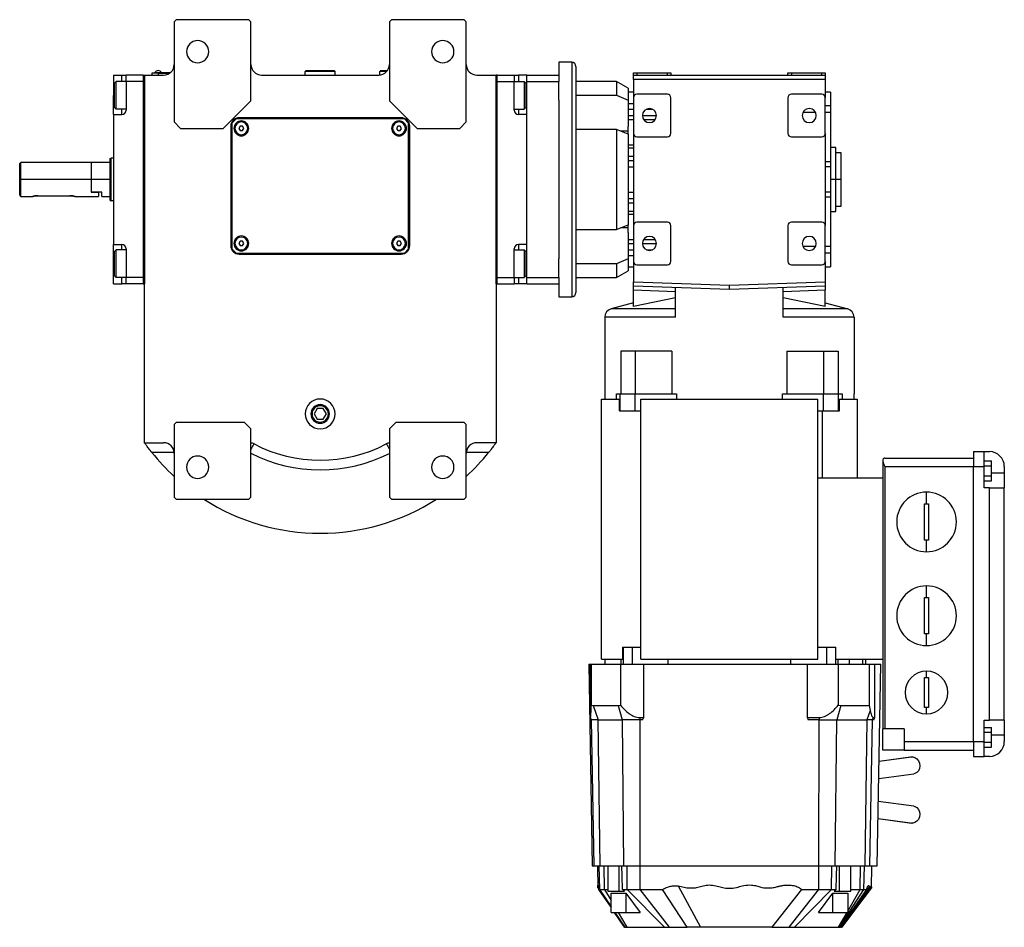
# Model space of a CAD drawing. Units: millimetres. Extents: x 219 to 2472, y 246 to 1644.
# Drawn here: x 804 to 1266, y 246 to 672 of the extents above; entities that cross this region are included whole.
import ezdxf

# ---------------------------------------------------------------- set-up
doc = ezdxf.new("R2010")
doc.units = ezdxf.units.MM

msp = doc.modelspace()

# ---------------------------------------------------------------- linework, layer by layer
at = {"color": 7, "linetype": 'Continuous', "lineweight": 25}
for p, q in [((877.5, 672.01), (876.5, 671.01)), ((876.5, 671.01), (876.5, 624.01)), ((911.5, 672.01), (877.5, 672.01)), ((912.5, 671.01), (911.5, 672.01)), ((912.5, 634.01), (912.5, 671.01)), ((978.5, 672.01), (977.5, 671.01)), ((977.5, 671.01), (977.5, 634.01)), ((1012.5, 672.01), (978.5, 672.01)), ((1013.5, 671.01), (1012.5, 672.01)), ((1013.5, 624.01), (1013.5, 671.01)), ((1063, 652.01), (1057, 652.01)), ((1057, 652.01), (1057, 646.01)), ((1063, 652.01), (1063, 542.01)), ((869, 646.96), (866, 646.96)), ((866, 646.96), (866, 646.01)), ((867, 647.01), (869, 647.01)), ((867, 647.01), (867, 646.96)), ((867.4, 647.01), (867.4, 647.23)), ((867.4, 647.23), (870.6, 647.23)), ((869, 647.01), (869, 646.96)), ((874.5, 647.01), (869, 647.01)), ((869, 646.96), (869, 646.01)), ((869, 646.96), (874.43, 646.96)), ((870.6, 647.01), (870.6, 647.23)), ((938, 647.71), (938.3, 648.01)), ((938, 646.01), (938, 647.71)), ((952, 647.71), (938, 647.71)), ((951.7, 648.01), (938.3, 648.01)), ((952, 647.71), (951.7, 648.01)), ((952, 646.01), (952, 647.71)), ((973, 647.71), (973.3, 648.01)), ((973, 646.03), (973, 647.71)), ((976.26, 647.71), (973, 647.71)), ((976.5, 648.01), (973.3, 648.01)), ((1065, 650.01), (1065, 564.92)), ((1092, 647.01), (1093.6, 647.01)), ((1092, 646.01), (1092, 647.01)), ((1093.6, 647.01), (1093.6, 646.01)), ((1093.6, 647.01), (1107.9, 647.01)), ((1107.9, 646.01), (1107.9, 647.01)), ((1107.9, 647.01), (1109.5, 647.01)), ((1109.5, 647.01), (1109.5, 646.01)), ((1164.5, 646.01), (1164.5, 647.01)), ((1164.5, 647.01), (1166.1, 647.01)), ((1166.1, 647.01), (1166.1, 646.01)), ((1166.1, 647.01), (1180.4, 647.01)), ((1180.4, 646.01), (1180.4, 647.01)), ((1180.4, 647.01), (1182, 647.01)), ((1182, 647.01), (1182, 646.01)), ((848, 646.01), (852, 646.01)), ((848, 646.01), (848, 636.51)), ((848.5, 642.21), (849.3, 643.01)), ((848.5, 630.81), (848.5, 642.21)), ((854, 643.01), (849.3, 643.01)), ((852, 646.01), (854, 646.01)), ((862, 646.01), (854, 646.01)), ((854, 643.01), (854, 646.01)), ((854, 643.01), (854, 629.51)), ((862, 643.01), (854, 643.01)), ((862, 646.01), (862.5, 646.01)), ((862, 646.01), (862, 548.01)), ((862, 643.01), (862, 551.01)), ((862.5, 646.01), (862.5, 548.01)), ((862.5, 646.01), (871.5, 646.01)), ((862.5, 473.51), (862.5, 646.01)), ((917.5, 646.01), (972.5, 646.01)), ((1018.5, 646.01), (1027.5, 646.01)), ((1027.5, 548.01), (1027.5, 646.01)), ((1028, 646.01), (1027.5, 646.01)), ((1027.5, 646.01), (1027.5, 473.51)), ((1028, 548.01), (1028, 646.01)), ((1028, 646.01), (1036, 646.01)), ((1028, 643.01), (1036, 643.01)), ((1028, 551.01), (1028, 643.01)), ((1036, 646.01), (1036, 643.01)), ((1036, 646.01), (1038, 646.01)), ((1036, 643.01), (1040.7, 643.01)), ((1036, 629.51), (1036, 643.01)), ((1042, 646.01), (1038, 646.01)), ((1041.5, 642.21), (1040.7, 643.01)), ((1041.5, 642.21), (1041.5, 630.81)), ((1042, 646.01), (1057, 646.01)), ((1042, 643.01), (1042, 646.01)), ((1042, 643.01), (1057, 643.01)), ((1042, 551.01), (1042, 643.01)), ((1057, 646.01), (1057, 643.01)), ((1057, 634.22), (1057, 643.01)), ((1084, 643.01), (1065, 643.01)), ((1084, 643.01), (1084, 636.61)), ((1089.5, 639.83), (1084, 643.01)), ((1092, 646.01), (1182, 646.01)), ((1092, 644.01), (1092, 646.01)), ((1182, 644.01), (1092, 644.01)), ((1092, 644.01), (1092, 635.41)), ((1182, 646.01), (1182, 644.01)), ((1182, 644.01), (1182, 635.41)), ((1089.5, 639.83), (1089.5, 634.2)), ((1092, 638.01), (1089.5, 638.01)), ((1184.5, 638.01), (1182, 638.01)), ((1184.5, 638.01), (1184.5, 631.57)), ((848, 627.51), (848, 636.51)), ((899.5, 621.01), (912.5, 634.01)), ((977.5, 634.01), (990.5, 621.01)), ((1057, 634.22), (1057, 559.8)), ((1065, 636.61), (1084, 636.61)), ((1084, 636.61), (1089.5, 634.2)), ((1089.5, 634.2), (1089.5, 621.95)), ((1092, 635.41), (1092, 618.61)), ((1107.9, 637.01), (1093.6, 637.01)), ((1109.5, 618.61), (1109.5, 635.41)), ((1164.5, 635.41), (1164.5, 618.61)), ((1180.4, 637.01), (1166.1, 637.01)), ((1182, 618.61), (1182, 635.41)), ((848.5, 630.81), (849.3, 630.01)), ((854, 630.01), (849.3, 630.01)), ((1036, 630.01), (1040.7, 630.01)), ((1041.5, 630.81), (1040.7, 630.01)), ((1089.5, 630.01), (1092, 630.01)), ((1098.13, 630.01), (1100.88, 630.01)), ((1184.5, 631.57), (1184.5, 628.45)), ((1184.5, 628.45), (1184.5, 605.23)), ((848, 627.51), (852, 627.51)), ((848, 627.51), (848, 566.51)), ((876.5, 624.01), (879.5, 621.01)), ((905.5, 625.51), (903.5, 623.51)), ((984.5, 625.51), (905.5, 625.51)), ((983, 626.01), (907, 626.01)), ((986.5, 623.51), (984.5, 625.51)), ((1010.5, 621.01), (1013.5, 624.01)), ((1042, 627.51), (1038, 627.51)), ((1042, 566.51), (1042, 627.51)), ((879.5, 621.01), (899.5, 621.01)), ((903, 622.01), (903, 566.01)), ((903.5, 623.51), (903.5, 564.51)), ((907.42, 622.01), (906.85, 621.01)), ((906.85, 621.01), (907.42, 620.01)), ((908.58, 622.01), (907.42, 622.01)), ((907.42, 620.01), (908.58, 620.01)), ((909.16, 621.01), (908.58, 622.01)), ((908.58, 620.01), (909.16, 621.01)), ((981.42, 622.01), (980.85, 621.01)), ((980.85, 621.01), (981.42, 620.01)), ((982.58, 622.01), (981.42, 622.01)), ((981.42, 620.01), (982.58, 620.01)), ((983.16, 621.01), (982.58, 622.01)), ((982.58, 620.01), (983.16, 621.01)), ((986.5, 564.51), (986.5, 623.51)), ((987, 566.01), (987, 622.01)), ((990.5, 621.01), (1010.5, 621.01)), ((1084, 620.41), (1065, 620.41)), ((1084, 620.41), (1084, 573.6)), ((1089.5, 618.24), (1084, 620.41)), ((1089.5, 618.27), (1089.5, 621.95)), ((1089.5, 618.24), (1089.5, 575.78)), ((1092, 618.61), (1092, 575.41)), ((1093.6, 617.01), (1107.9, 617.01)), ((1166.1, 617.01), (1180.4, 617.01)), ((1182, 618.61), (1182, 575.41)), ((1187, 612.01), (1184.5, 612.01)), ((1187, 597.01), (1187, 612.01)), ((846.5, 606.83), (847, 607.01)), ((848, 607.01), (847, 607.01)), ((1184.5, 605.23), (1184.5, 603.01)), ((1189.5, 609.51), (1187, 609.51)), ((1189.5, 597.01), (1189.5, 609.51)), ((804.5, 605.01), (804, 604.51)), ((804, 589.76), (804, 604.51)), ((837.5, 605.01), (804.5, 605.01)), ((804.5, 597.01), (804.5, 605.01)), ((837.7, 605.01), (837.5, 604.81)), ((837.5, 605.01), (837.5, 597.01)), ((846.5, 605.01), (837.7, 605.01)), ((837.7, 597.01), (837.7, 605.01)), ((1184.5, 603.01), (1182, 603.01)), ((1184.5, 603.01), (1184.5, 591.01)), ((804.5, 589.01), (804.5, 597.01)), ((837.5, 597.01), (804.5, 597.01)), ((837.5, 597.01), (837.5, 591.01)), ((837.7, 591.01), (837.7, 597.01)), ((846.5, 597.01), (837.7, 597.01)), ((1187, 597.01), (1184.5, 597.01)), ((1187, 582.01), (1187, 597.01)), ((1189.5, 597.01), (1187, 597.01)), ((1189.5, 584.51), (1189.5, 597.01)), ((804.5, 589.01), (810, 589.01)), ((812.5, 589.41), (827.5, 589.41)), ((830, 589.01), (841, 589.01)), ((837.7, 591.01), (837.5, 591.01)), ((837.5, 591.01), (841, 591.01)), ((842.5, 591.01), (837.7, 591.01)), ((841, 591.01), (841, 589.01)), ((842.5, 589.01), (842.5, 591.01)), ((842.5, 589.01), (846.5, 589.01)), ((846.5, 587.19), (847, 587.01)), ((848, 587.01), (847, 587.01)), ((1184.5, 591.01), (1182, 591.01)), ((1184.5, 591.01), (1184.5, 588.79)), ((1184.5, 588.79), (1184.5, 565.56)), ((1187, 584.51), (1189.5, 584.51)), ((1184.5, 582.01), (1187, 582.01)), ((1065, 573.6), (1084, 573.6)), ((1084, 573.6), (1089.5, 575.78)), ((1089.5, 572.07), (1089.5, 575.75)), ((1092, 575.41), (1092, 558.61)), ((1107.9, 577.01), (1093.6, 577.01)), ((1109.5, 558.61), (1109.5, 575.41)), ((1164.5, 575.41), (1164.5, 558.61)), ((1180.4, 577.01), (1166.1, 577.01)), ((1182, 558.61), (1182, 575.41)), ((1089.5, 572.07), (1089.5, 559.81)), ((848, 566.51), (852, 566.51)), ((848, 557.51), (848, 566.51)), ((848.5, 563.21), (849.3, 564.01)), ((854, 564.01), (849.3, 564.01)), ((854, 564.51), (854, 551.01)), ((903.5, 564.51), (905.5, 562.51)), ((907.42, 568.01), (906.85, 567.01)), ((906.85, 567.01), (907.42, 566.01)), ((908.58, 568.01), (907.42, 568.01)), ((907.42, 566.01), (908.58, 566.01)), ((909.16, 567.01), (908.58, 568.01)), ((908.58, 566.01), (909.16, 567.01)), ((981.42, 568.01), (980.85, 567.01)), ((980.85, 567.01), (981.42, 566.01)), ((982.58, 568.01), (981.42, 568.01)), ((981.42, 566.01), (982.58, 566.01)), ((983.16, 567.01), (982.58, 568.01)), ((982.58, 566.01), (983.16, 567.01)), ((984.5, 562.51), (986.5, 564.51)), ((1036, 551.01), (1036, 564.51)), ((1036, 564.01), (1040.7, 564.01)), ((1042, 566.51), (1038, 566.51)), ((1041.5, 563.21), (1040.7, 564.01)), ((1065, 564.92), (1065, 544.01)), ((1089.5, 564.01), (1092, 564.01)), ((1098.13, 564.01), (1100.88, 564.01)), ((1184.5, 565.56), (1184.5, 562.44)), ((848.5, 551.81), (848.5, 563.21)), ((905.5, 562.51), (984.5, 562.51)), ((907, 562.01), (983, 562.01)), ((1041.5, 563.21), (1041.5, 551.81)), ((1057, 551.01), (1057, 559.8)), ((1089.5, 559.81), (1084, 557.41)), ((1089.5, 559.81), (1089.5, 554.18)), ((1184.5, 562.44), (1184.5, 556.01)), ((848, 548.01), (848, 557.51)), ((1084, 557.41), (1065, 557.41)), ((1084, 557.41), (1084, 551.01)), ((1089.5, 556.01), (1092, 556.01)), ((1092, 558.61), (1092, 549.01)), ((1093.6, 557.01), (1107.9, 557.01)), ((1166.1, 557.01), (1180.4, 557.01)), ((1182, 558.61), (1182, 549.01)), ((1182, 556.01), (1184.5, 556.01)), ((848.5, 551.81), (849.3, 551.01)), ((854, 551.01), (849.3, 551.01)), ((862, 551.01), (854, 551.01)), ((854, 548.01), (854, 551.01)), ((1028, 551.01), (1036, 551.01)), ((1036, 551.01), (1036, 548.01)), ((1036, 551.01), (1040.7, 551.01)), ((1041.5, 551.81), (1040.7, 551.01)), ((1042, 551.01), (1057, 551.01)), ((1042, 548.01), (1042, 551.01)), ((1057, 551.01), (1057, 548.01)), ((1065, 551.01), (1084, 551.01)), ((1084, 551.01), (1089.5, 554.18)), ((848, 548.01), (852, 548.01)), ((854, 548.01), (852, 548.01)), ((862, 548.01), (854, 548.01)), ((862, 548.01), (862.5, 548.01)), ((1028, 548.01), (1027.5, 548.01)), ((1028, 548.01), (1036, 548.01)), ((1038, 548.01), (1036, 548.01)), ((1042, 548.01), (1038, 548.01)), ((1042, 548.01), (1057, 548.01)), ((1057, 548.01), (1057, 542.01)), ((1092, 549.01), (1137, 547.44)), ((1137, 545.44), (1092, 547.01)), ((1111.78, 532.44), (1111.78, 546.32)), ((1137, 547.44), (1182, 549.01)), ((1182, 547.01), (1137, 545.44)), ((1162.22, 532.44), (1162.22, 546.32)), ((1057, 542.01), (1063, 542.01)), ((1111.78, 544.32), (1092, 545.01)), ((1092, 537.39), (1092, 545.01)), ((1111.78, 541.54), (1092, 537.39)), ((1182, 545.01), (1162.22, 544.32)), ((1182, 537.39), (1162.22, 541.54)), ((1182, 537.39), (1182, 545.01)), ((1092, 539.13), (1081.47, 536.3)), ((1111.78, 536.3), (1081.47, 536.3)), ((1192.54, 536.3), (1162.22, 536.3)), ((1182, 539.13), (1192.54, 536.3)), ((1078.5, 532.44), (1078.5, 496.51)), ((1111.78, 532.44), (1078.5, 532.44)), ((1195.5, 532.44), (1162.22, 532.44)), ((1195.5, 532.44), (1195.5, 496.51)), ((1086, 516.51), (1086, 496.51)), ((1092.78, 516.51), (1086, 516.51)), ((1092.78, 516.51), (1092.78, 496.51)), ((1110.01, 516.51), (1092.78, 516.51)), ((1110.01, 516.51), (1110.01, 496.51)), ((1163.99, 516.51), (1163.99, 496.51)), ((1163.99, 516.51), (1181.22, 516.51)), ((1181.22, 516.51), (1181.22, 496.51)), ((1181.22, 516.51), (1188, 516.51)), ((1188, 516.51), (1188, 496.51)), ((1078.5, 496.51), (1078.5, 494.01)), ((1084.04, 494.01), (1084.04, 496.51)), ((1084.04, 496.51), (1085.74, 496.51)), ((1085.74, 488.51), (1085.74, 496.51)), ((1085.74, 496.51), (1089.27, 496.51)), ((1089.27, 496.51), (1092.81, 496.51)), ((1092.81, 488.51), (1092.81, 496.51)), ((1092.81, 496.51), (1112.15, 496.51)), ((1112.15, 496.51), (1112.15, 494.01)), ((1161.86, 494.01), (1161.86, 496.51)), ((1161.86, 496.51), (1181.2, 496.51)), ((1181.2, 488.51), (1181.2, 496.51)), ((1181.2, 496.51), (1184.73, 496.51)), ((1184.73, 496.51), (1188.27, 496.51)), ((1188.27, 488.51), (1188.27, 496.51)), ((1188.27, 496.51), (1189.96, 496.51)), ((1189.96, 496.51), (1189.96, 493.91)), ((1195.5, 493.91), (1195.5, 496.51)), ((1077, 372.01), (1077, 494.01)), ((1077, 494.01), (1085.5, 494.01)), ((1085.5, 488.51), (1085.5, 494.01)), ((1095.5, 372.01), (1095.5, 494.01)), ((1095.5, 494.01), (1178.5, 494.01)), ((1178.5, 372.01), (1178.5, 494.01)), ((1188.72, 488.51), (1188.72, 493.91)), ((1188.72, 493.91), (1197, 493.91)), ((1197, 493.91), (1197, 456.81)), ((943.56, 489.51), (942.12, 487.01)), ((942.12, 487.01), (943.56, 484.51)), ((946.45, 489.51), (943.56, 489.51)), ((947.89, 487.01), (946.45, 489.51)), ((946.45, 484.51), (947.89, 487.01)), ((1085.5, 488.51), (1085.74, 488.51)), ((1085.74, 488.51), (1092.81, 488.51)), ((1092.81, 488.51), (1095.5, 488.51)), ((1178.5, 488.51), (1181.2, 488.51)), ((1180.61, 488.51), (1180.61, 456.81)), ((1181.2, 488.51), (1188.27, 488.51)), ((1188.27, 488.51), (1188.72, 488.51)), ((877.5, 483.01), (876.5, 482.01)), ((876.5, 482.01), (876.5, 448.01)), ((909.5, 483.01), (877.5, 483.01)), ((912.5, 480.01), (909.5, 483.01)), ((943.56, 484.51), (946.45, 484.51)), ((980.5, 483.01), (977.5, 480.01)), ((1012.5, 483.01), (980.5, 483.01)), ((1013.5, 482.01), (1012.5, 483.01)), ((1013.5, 448.01), (1013.5, 482.01)), ((912.5, 448.01), (912.5, 480.01)), ((977.5, 480.01), (977.5, 448.01)), ((862.5, 473.51), (871.5, 473.51)), ((1027.5, 473.51), (1018.5, 473.51)), ((1251.5, 469.31), (1256.5, 469.31)), ((1251.5, 469.31), (1251.5, 462.31)), ((1256.5, 462.31), (1256.5, 469.31)), ((1256.5, 469.31), (1259, 469.31)), ((1209, 465.31), (1209, 464.95)), ((1209, 464.95), (1209, 339.31)), ((1210, 466.31), (1251.5, 466.31)), ((1210, 462.31), (1210, 339.31)), ((1210, 462.31), (1251.5, 462.31)), ((1251.5, 462.31), (1256.5, 462.31)), ((1251.5, 333.31), (1251.5, 462.31)), ((1256.5, 464.93), (1260, 464.93)), ((1256.5, 462.62), (1260, 462.62)), ((1256.5, 452.31), (1256.5, 462.31)), ((1260, 462.62), (1260, 464.93)), ((1260, 458), (1260, 462.62)), ((1266, 462.31), (1266, 459.31)), ((1256.5, 458), (1260, 458)), ((1260, 455.69), (1260, 458)), ((1266, 459.31), (1266, 452.31)), ((1209, 456.81), (1178.5, 456.81)), ((1256.5, 455.69), (1260, 455.69)), ((1229.5, 444.81), (1229.5, 450.31)), ((1259, 452.31), (1256.5, 452.31)), ((1259, 343.31), (1259, 452.31)), ((1259, 452.31), (1266, 452.31)), ((1266, 343.31), (1266, 452.31)), ((876.5, 448.01), (877.5, 447.01)), ((877.5, 447.01), (911.5, 447.01)), ((911.5, 447.01), (912.5, 448.01)), ((977.5, 448.01), (978.5, 447.01)), ((978.5, 447.01), (1012.5, 447.01)), ((1012.5, 447.01), (1013.5, 448.01)), ((1228.5, 444.81), (1229.5, 444.81)), ((1228.5, 427.81), (1228.5, 444.81)), ((1229.5, 444.81), (1230.5, 444.81)), ((1230.5, 444.81), (1230.5, 427.81)), ((1229.5, 427.81), (1228.5, 427.81)), ((1230.5, 427.81), (1229.5, 427.81)), ((1229.5, 422.31), (1229.5, 427.81)), ((1229.5, 400.81), (1229.5, 406.31)), ((1228.5, 400.81), (1229.5, 400.81)), ((1228.5, 383.81), (1228.5, 400.81)), ((1229.5, 400.81), (1230.5, 400.81)), ((1230.5, 400.81), (1230.5, 383.81)), ((1229.5, 383.81), (1228.5, 383.81)), ((1229.5, 378.31), (1229.5, 383.81)), ((1230.5, 383.81), (1229.5, 383.81)), ((1086.91, 377.51), (1086.91, 372.01)), ((1086.91, 377.51), (1087.2, 377.51)), ((1087.2, 377.51), (1087.2, 369.51)), ((1087.2, 377.51), (1091.44, 377.51)), ((1091.44, 377.51), (1091.44, 369.51)), ((1091.44, 377.51), (1095.5, 377.51)), ((1178.5, 377.51), (1182.56, 377.51)), ((1182.56, 377.51), (1182.56, 369.51)), ((1182.56, 377.51), (1186.81, 377.51)), ((1186.81, 377.51), (1186.81, 369.51)), ((1186.81, 377.51), (1187.02, 377.51)), ((1187.02, 371.81), (1187.02, 377.51)), ((1077, 372.01), (1086.91, 372.01)), ((1078.5, 372.01), (1078.5, 369.51)), ((1086.02, 372.01), (1086.02, 369.51)), ((1095.5, 372.01), (1178.5, 372.01)), ((1108.32, 369.51), (1108.32, 372.01)), ((1165.69, 372.01), (1165.69, 369.51)), ((1209, 371.81), (1187.02, 371.81)), ((1187.99, 369.51), (1187.99, 371.81)), ((1193.38, 369.51), (1193.38, 371.81)), ((1199.45, 371.81), (1199.45, 369.51)), ((1201, 369.51), (1201, 371.81)), ((1071, 369.51), (1072.65, 275.01)), ((1071, 369.51), (1071.62, 369.51)), ((1071.62, 369.51), (1071.62, 344.54)), ((1071.62, 369.51), (1072.22, 369.51)), ((1072.22, 369.51), (1072.22, 350.32)), ((1072.22, 369.51), (1085.92, 369.51)), ((1085.92, 369.51), (1085.92, 350.32)), ((1085.92, 369.51), (1096.8, 369.51)), ((1096.8, 369.51), (1173.47, 369.51)), ((1096.8, 344.54), (1096.8, 369.51)), ((1173.47, 369.51), (1173.47, 344.54)), ((1173.47, 369.51), (1188.09, 369.51)), ((1188.09, 369.51), (1188.09, 350.32)), ((1188.09, 369.51), (1202.62, 369.51)), ((1202.62, 369.51), (1202.62, 350.21)), ((1202.62, 369.51), (1205.28, 369.51)), ((1205.28, 344.54), (1205.28, 369.51)), ((1205.28, 369.51), (1208, 369.51)), ((1206.35, 275.01), (1208, 369.51)), ((1229.5, 363.31), (1229.5, 366.31)), ((1228.5, 363.31), (1229.5, 363.31)), ((1228.5, 349.31), (1228.5, 363.31)), ((1229.5, 363.31), (1230.5, 363.31)), ((1230.5, 363.31), (1230.5, 349.31)), ((1072.22, 350.32), (1073.15, 350.21)), ((1073.15, 350.21), (1084.76, 350.21)), ((1073.15, 350.21), (1075.44, 343.51)), ((1084.76, 350.21), (1085.92, 350.32)), ((1084.76, 350.21), (1086.63, 343.51)), ((1189.25, 350.21), (1187.38, 343.51)), ((1188.09, 350.32), (1189.25, 350.21)), ((1189.25, 350.21), (1202.62, 350.21)), ((1203.13, 347.9), (1201.56, 343.51)), ((1202.62, 350.21), (1203.13, 347.9)), ((1229.5, 349.31), (1228.5, 349.31)), ((1229.5, 346.31), (1229.5, 349.31)), ((1230.5, 349.31), (1229.5, 349.31)), ((1071.62, 344.54), (1071.83, 344.54)), ((1072.28, 343.51), (1071.83, 344.54)), ((1072.28, 343.51), (1072.1, 343.51)), ((1075.44, 343.51), (1072.28, 343.51)), ((1073.48, 275.01), (1072.28, 343.51)), ((1075.44, 343.51), (1086.63, 343.51)), ((1076.36, 275.01), (1075.44, 343.51)), ((1094.95, 343.51), (1086.63, 343.51)), ((1086.63, 343.51), (1087.38, 275.01)), ((1094.93, 344.54), (1096.8, 344.54)), ((1094.93, 344.54), (1094.95, 343.51)), ((1094.95, 343.51), (1095, 275.01)), ((1096.39, 343.51), (1094.95, 343.51)), ((1173.47, 344.54), (1179.07, 344.54)), ((1179.06, 343.51), (1173.98, 343.51)), ((1179.01, 275.01), (1179.06, 343.51)), ((1179.07, 344.54), (1179.06, 343.51)), ((1179.06, 343.51), (1187.38, 343.51)), ((1186.62, 275.01), (1187.38, 343.51)), ((1187.38, 343.51), (1201.56, 343.51)), ((1201.56, 343.51), (1200.59, 275.01)), ((1203.99, 343.51), (1201.56, 343.51)), ((1203.99, 343.51), (1202.81, 275.01)), ((1204.43, 344.54), (1203.99, 343.51)), ((1204.74, 343.51), (1203.99, 343.51)), ((1204.43, 344.54), (1205.28, 344.54)), ((1256.5, 343.31), (1259, 343.31)), ((1256.5, 333.31), (1256.5, 343.31)), ((1266, 343.31), (1259, 343.31)), ((1266, 343.31), (1266, 336.31)), ((1219, 339.31), (1209, 339.31)), ((1209, 329.31), (1209, 339.31)), ((1219, 339.31), (1219, 329.31)), ((1256.5, 339.93), (1260, 339.93)), ((1256.5, 337.62), (1260, 337.62)), ((1260, 337.62), (1260, 339.93)), ((1260, 333), (1260, 337.62)), ((1219, 333.31), (1251.5, 333.31)), ((1251.5, 333.31), (1256.5, 333.31)), ((1251.5, 333.31), (1251.5, 326.31)), ((1256.5, 326.31), (1256.5, 333.31)), ((1256.5, 333), (1260, 333)), ((1260, 330.69), (1260, 333)), ((1266, 336.31), (1266, 333.31)), ((1219, 329.31), (1209, 329.31)), ((1219, 329.31), (1251.5, 329.31)), ((1256.5, 330.69), (1260, 330.69)), ((1222.52, 326.02), (1207.21, 323.97)), ((1222.52, 326.02), (1223.06, 326.04)), ((1251.5, 326.31), (1256.5, 326.31)), ((1259, 326.31), (1256.5, 326.31)), ((1207.07, 315.88), (1223.59, 318.09)), ((1223.59, 302.92), (1206.88, 305.17)), ((1206.74, 297.11), (1222.52, 294.99)), ((1223.06, 294.97), (1222.52, 294.99)), ((1072.65, 275.01), (1073.48, 275.01)), ((1073.48, 275.01), (1076.36, 275.01)), ((1075.15, 275.01), (1075.34, 264.43)), ((1076.17, 263.91), (1075.98, 275.01)), ((1076.36, 275.01), (1087.38, 275.01)), ((1078.45, 263.91), (1078.3, 275.01)), ((1079.97, 275.01), (1079.97, 263.11)), ((1085.27, 263.11), (1085.27, 275.01)), ((1087.38, 275.01), (1095, 275.01)), ((1089.09, 263.91), (1088.97, 275.01)), ((1095, 275.01), (1179.01, 275.01)), ((1095.1, 263.91), (1095.09, 275.01)), ((1178.9, 263.91), (1178.91, 275.01)), ((1179.01, 275.01), (1186.62, 275.01)), ((1184.91, 263.91), (1185.04, 275.01)), ((1186.62, 275.01), (1200.59, 275.01)), ((1188.73, 263.11), (1188.73, 275.01)), ((1194.04, 263.11), (1194.04, 275.01)), ((1198.4, 263.91), (1198.56, 275.01)), ((1200.16, 263.91), (1200.35, 275.01)), ((1200.59, 275.01), (1202.81, 275.01)), ((1202.81, 275.01), (1206.35, 275.01)), ((1203.67, 264.54), (1203.85, 275.01)), ((1075.35, 265.62), (1075.82, 264.9)), ((1075.59, 265.63), (1075.78, 265.31)), ((1081.46, 255.51), (1075.81, 263.91)), ((1075.88, 263.91), (1076.17, 263.91)), ((1075.88, 263.91), (1081.46, 255.57)), ((1076.17, 263.91), (1078.45, 263.91)), ((1078.45, 263.91), (1081.46, 258.75)), ((1078.45, 263.91), (1079.97, 263.91)), ((1086.82, 263.91), (1089.09, 263.91)), ((1089.09, 263.91), (1095.1, 263.91)), ((1106.51, 246.11), (1089.09, 263.91)), ((1095.1, 263.91), (1105.68, 263.91)), ((1108.98, 246.11), (1095.1, 263.91)), ((1117.14, 246.11), (1105.68, 263.91)), ((1112.99, 265.63), (1123.52, 246.11)), ((1170.8, 263.91), (1156.87, 246.11)), ((1165.03, 246.11), (1178.9, 263.91)), ((1167.5, 246.11), (1184.91, 263.91)), ((1170.8, 263.91), (1178.9, 263.91)), ((1178.9, 263.91), (1184.91, 263.91)), ((1184.91, 263.91), (1187.18, 263.91)), ((1187.18, 263.91), (1186.2, 263.11)), ((1188.73, 246.11), (1200.16, 263.91)), ((1189.11, 246.11), (1201.45, 263.91)), ((1189.31, 246.11), (1202.67, 265.16)), ((1192.54, 253.63), (1198.4, 263.91)), ((1194.04, 263.91), (1198.4, 263.91)), ((1198.4, 263.91), (1200.16, 263.91)), ((1200.16, 263.91), (1201.45, 263.91)), ((1203.35, 265.16), (1203.49, 265.54)), ((1203.63, 265.16), (1203.67, 264.54)), ((1079.97, 263.11), (1085.27, 263.11)), ((1081.46, 262.15), (1088.41, 262.15)), ((1081.46, 253.11), (1081.46, 262.15)), ((1085.27, 263.11), (1087.8, 263.11)), ((1088.41, 262.15), (1095.13, 253.11)), ((1088.41, 262.15), (1088.41, 253.11)), ((1178.87, 253.11), (1185.6, 262.15)), ((1185.6, 262.15), (1192.54, 262.15)), ((1185.6, 253.11), (1185.6, 262.15)), ((1186.2, 263.11), (1188.73, 263.11)), ((1188.73, 263.11), (1194.04, 263.11)), ((1192.54, 262.15), (1192.54, 253.11)), ((1081.46, 253.11), (1088.41, 253.11)), ((1087.79, 246.11), (1083.08, 253.11)), ((1083.11, 253.11), (1087.79, 246.11)), ((1084.76, 253.11), (1088.85, 246.11)), ((1088.41, 253.11), (1095.13, 253.11)), ((1178.87, 253.11), (1185.6, 253.11)), ((1185.6, 253.11), (1192.54, 253.11)), ((1188.25, 246.11), (1192.24, 253.11))]:
    msp.add_line(p, q, dxfattribs=at)
at = {"color": 8, "linetype": 'Continuous', "lineweight": 25}
for p, q in [((852, 643.01), (852, 646.01)), ((1038, 646.01), (1038, 643.01)), ((848, 636.51), (848.5, 636.51)), ((1042, 636.51), (1041.5, 636.51)), ((852, 627.51), (852, 630.01)), ((1038, 630.01), (1038, 627.51)), ((1089.5, 632.67), (1092, 632.67)), ((1177.47, 628.45), (1171.53, 628.45)), ((1184.5, 631.57), (1182, 631.57)), ((1184.5, 628.45), (1182, 628.45)), ((1089.5, 626.99), (1092, 626.99)), ((1089.5, 625.14), (1092, 625.14)), ((1096.2, 626.99), (1102.8, 626.99)), ((1096.78, 625.14), (1102.22, 625.14)), ((905, 621.01), (904.5, 621.01)), ((911, 621.01), (911.5, 621.01)), ((979, 621.01), (978.5, 621.01)), ((985, 621.01), (985.5, 621.01)), ((1089.5, 619.64), (1085.97, 619.64)), ((1089.5, 613.29), (1092, 613.29)), ((1089.5, 611.88), (1092, 611.88)), ((1089.5, 608.01), (1092, 608.01)), ((1089.5, 605.95), (1092, 605.95)), ((1184.5, 605.23), (1182, 605.23)), ((1089.5, 602.97), (1092, 602.97)), ((1089.5, 591.05), (1092, 591.05)), ((1089.5, 588.06), (1092, 588.06)), ((1184.5, 588.79), (1182, 588.79)), ((1089.5, 586.01), (1092, 586.01)), ((1089.5, 582.13), (1092, 582.13)), ((1089.5, 580.73), (1092, 580.73)), ((1089.5, 574.38), (1085.97, 574.38)), ((1089.5, 568.88), (1092, 568.88)), ((1096.78, 568.88), (1102.22, 568.88)), ((852, 564.01), (852, 566.51)), ((905, 567.01), (904.5, 567.01)), ((911, 567.01), (911.5, 567.01)), ((979, 567.01), (978.5, 567.01)), ((985, 567.01), (985.5, 567.01)), ((1038, 566.51), (1038, 564.01)), ((1089.5, 567.02), (1092, 567.02)), ((1096.2, 567.02), (1102.8, 567.02)), ((1177.47, 565.56), (1171.53, 565.56)), ((1184.5, 565.56), (1182, 565.56)), ((1089.5, 561.34), (1092, 561.34)), ((1184.5, 562.44), (1182, 562.44)), ((848, 557.51), (848.5, 557.51)), ((1042, 557.51), (1041.5, 557.51)), ((852, 548.01), (852, 551.01)), ((1038, 551.01), (1038, 548.01)), ((940.65, 487.01), (941.17, 487.01)), ((949.35, 487.01), (948.84, 487.01)), ((876.48, 468.94), (865.95, 468.94)), ((1024.05, 468.94), (1013.52, 468.94)), ((1260, 459.31), (1266, 459.31)), ((1266, 336.31), (1260, 336.31)), ((1223.06, 326.04), (1207.21, 323.91)), ((1206.74, 297.16), (1223.06, 294.97)), ((1081.46, 256), (1076.17, 263.91)), ((1194.64, 252.84), (1203.63, 265.16)), ((1088.07, 246.11), (1083.39, 253.11))]:
    msp.add_line(p, q, dxfattribs=at)
at = {"color": 7, "linetype": 'Continuous', "lineweight": 25, "flags": 128}
for points in [[(849.3, 630.01), (849.3, 630.2), (849.3, 630.75), (849.3, 631.64), (849.3, 632.82), (849.3, 634.2), (849.3, 635.72), (849.3, 637.29), (849.3, 638.81), (849.3, 640.2), (849.3, 641.37), (849.3, 642.26), (849.3, 642.82), (849.3, 643.01)], [(1040.7, 643.01), (1040.7, 642.82), (1040.7, 642.26), (1040.7, 641.37), (1040.7, 640.2), (1040.7, 638.81), (1040.7, 637.29), (1040.7, 635.72), (1040.7, 634.2), (1040.7, 632.82), (1040.7, 631.64), (1040.7, 630.75), (1040.7, 630.2), (1040.7, 630.01)], [(849.3, 551.01), (849.3, 551.2), (849.3, 551.75), (849.3, 552.64), (849.3, 553.82), (849.3, 555.2), (849.3, 556.72), (849.3, 558.29), (849.3, 559.81), (849.3, 561.2), (849.3, 562.37), (849.3, 563.26), (849.3, 563.82), (849.3, 564.01)], [(1040.7, 564.01), (1040.7, 563.82), (1040.7, 563.26), (1040.7, 562.37), (1040.7, 561.2), (1040.7, 559.81), (1040.7, 558.29), (1040.7, 556.72), (1040.7, 555.2), (1040.7, 553.82), (1040.7, 552.64), (1040.7, 551.75), (1040.7, 551.2), (1040.7, 551.01)], [(1072.1, 343.51), (1071.83, 344.09), (1071.62, 344.54)], [(1096.39, 343.51), (1096.62, 344.09), (1096.8, 344.54)], [(1173.47, 344.54), (1173.75, 343.96), (1173.98, 343.51)], [(1223.06, 326.04), (1224.09, 325.79), (1225.03, 325.17), (1225.77, 324.25), (1226.25, 323.11), (1226.41, 321.87), (1226.25, 320.65), (1225.77, 319.56), (1225.03, 318.72), (1224.09, 318.21), (1223.59, 318.09)], [(1223.59, 302.92), (1224.09, 302.81), (1225.03, 302.29), (1225.77, 301.45), (1226.25, 300.37), (1226.41, 299.15), (1226.25, 297.91), (1225.77, 296.77), (1225.03, 295.85), (1224.09, 295.23), (1223.06, 294.97)], [(1086.82, 263.91), (1086.69, 270.12), (1086.6, 275.01)], [(1187.18, 263.91), (1187.31, 270.12), (1187.41, 275.01)], [(1190, 246.11), (1196.85, 255.35), (1203.67, 264.54)]]:
    msp.add_lwpolyline(points, dxfattribs=at)
at = {"color": 7, "linetype": 'Continuous', "lineweight": 25}
for centre, radius, start, end in [((887.5, 657.01), 5.25, 0, 180), ((1002.5, 657.01), 5.25, 0, 180), ((887.5, 657.01), 5.25, 180, 0), ((1002.5, 657.01), 5.25, 180, 0), ((1063, 650.01), 2, 0, 90), ((869, 646.21), 1.9, 90, 147.3631), ((869, 646.21), 1.9, 32.6369, 90), ((871.5, 651.01), 5, 270, 0), ((917.5, 651.01), 5, 180, 270), ((972.5, 651.01), 5, 270, 0), ((1018.5, 651.01), 5, 180, 270), ((1093.6, 635.41), 1.6, 90, 180), ((1107.9, 635.41), 1.6, 0, 90), ((1166.1, 635.41), 1.6, 90, 180), ((1180.4, 635.41), 1.6, 0, 90), ((852, 629.51), 2, 270, 0), ((1038, 629.51), 2, 180, 270), ((1099.5, 627.01), 3.3, 0, 180), ((1174.5, 627.01), 3.3, 0, 180), ((907, 622.01), 4, 90, 180), ((908, 621.01), 3.5, 0, 180), ((908, 621.01), 3, 0, 180), ((982, 621.01), 3.5, 0, 180), ((982, 621.01), 3, 0, 180), ((983, 622.01), 4, 0, 90), ((1099.5, 627.01), 3.3, 180, 0), ((1174.5, 627.01), 3.3, 180, 0), ((908, 621.01), 3.5, 180, 0), ((908, 621.01), 3, 180, 0), ((982, 621.01), 3.5, 180, 0), ((982, 621.01), 3, 180, 0), ((1093.6, 618.61), 1.6, 180, 270), ((1107.9, 618.61), 1.6, 270, 0), ((1166.1, 618.61), 1.6, 180, 270), ((1180.4, 618.61), 1.6, 270, 0), ((1093.6, 575.41), 1.6, 90, 180), ((1107.9, 575.41), 1.6, 0, 90), ((1166.1, 575.41), 1.6, 90, 180), ((1180.4, 575.41), 1.6, 0, 90), ((908, 567.01), 3.5, 0, 180), ((908, 567.01), 3, 0, 180), ((982, 567.01), 3.5, 0, 180), ((982, 567.01), 3, 0, 180), ((1099.5, 567.01), 3.3, 0, 180), ((1174.5, 567.01), 3.3, 0, 180), ((852, 564.51), 2, 0, 90), ((907, 566.01), 4, 180, 270), ((908, 567.01), 3.5, 180, 0), ((908, 567.01), 3, 180, 0), ((982, 567.01), 3.5, 180, 0), ((982, 567.01), 3, 180, 0), ((983, 566.01), 4, 270, 0), ((1038, 564.51), 2, 90, 180), ((1099.5, 567.01), 3.3, 180, 0), ((1174.5, 567.01), 3.3, 180, 0), ((1093.6, 558.61), 1.6, 180, 270), ((1107.9, 558.61), 1.6, 270, 0), ((1166.1, 558.61), 1.6, 180, 270), ((1180.4, 558.61), 1.6, 270, 0), ((1063, 544.01), 2, 270, 360), ((1082.5, 532.44), 4, 105, 180), ((1191.5, 532.44), 4, 360, 75), ((945, 487.01), 7, 0, 180), ((945, 487.01), 4.35, 0, 180), ((945, 487.01), 3.84, 0, 180), ((945, 487.01), 7, 180, 0), ((945, 487.01), 4.35, 180, 0), ((945, 487.01), 3.84, 180, 0), ((871.5, 468.51), 5, 0, 90), ((911.68, 468.51), 5, 62.429, 80.5025), ((945, 532.33), 67, 242.429, 297.571), ((978.33, 468.51), 5, 99.4975, 117.571), ((1018.5, 468.51), 5, 90, 180), ((945, 532.33), 101.32, 218.7261, 227.4641), ((887.5, 462.01), 5.25, 0, 180), ((1002.5, 462.01), 5.25, 0, 180), ((945, 532.33), 101.32, 312.5359, 321.2739), ((1259, 462.31), 7, 0, 90), ((887.5, 462.01), 5.25, 180, 0), ((1002.5, 462.01), 5.25, 180, 0), ((1229.5, 436.31), 14, 90, 270), ((1229.5, 436.31), 14, 270, 90), ((945, 532.33), 101.32, 237.3615, 302.6385), ((1229.5, 392.31), 14, 90, 270), ((1229.5, 392.31), 14, 270, 90), ((1229.5, 356.31), 10, 90, 270), ((1229.5, 356.31), 10, 270, 90), ((1259, 333.31), 7, 270, 0)]:
    msp.add_arc(centre, radius, start, end, dxfattribs=at)
at = {"color": 8, "linetype": 'Continuous', "lineweight": 25}
msp.add_ellipse((945, 532.77), major_axis=(-0.32, 72), ratio=0.999968, start_param=2.668781, end_param=3.605395, dxfattribs=at)
at = {"color": 7, "linetype": 'Continuous', "lineweight": 25}
for points in [[(846.5, 587.19), (846.5, 587.23), (846.5, 587.3), (846.5, 587.88), (846.5, 588.79), (846.5, 590.02), (846.5, 591.52), (846.5, 593.23), (846.5, 595.08), (846.5, 597.01), (846.5, 598.94), (846.5, 600.79), (846.5, 602.5), (846.5, 603.99), (846.5, 605.22), (846.5, 606.13), (846.5, 606.72), (846.5, 606.79), (846.5, 606.83)], [(847, 587.01), (847, 587.05), (847, 587.12), (847, 587.71), (847, 588.64), (847, 589.89), (847, 591.42), (847, 593.16), (847, 595.04), (847, 597.01), (847, 598.97), (847, 600.86), (847, 602.6), (847, 604.12), (847, 605.38), (847, 606.3), (847, 606.9), (847, 606.97), (847, 607.01)]]:
    msp.add_open_spline(points, degree=3, dxfattribs=at)
for points, knots in [([(804.5, 589.01), (804.5, 589.02), (804.48, 589.04), (804.35, 589.24), (804.14, 589.55), (804, 589.76)], [0, 0, 0, 0, 0.230248, 0.469537, 1, 1, 1, 1]), ([(812.5, 589.41), (812.34, 589.41), (812.01, 589.4), (811.38, 589.34), (810.69, 589.21), (810.22, 589.08), (810.03, 589.02), (809.99, 589), (810.03, 589.02), (810.22, 589.08), (810.69, 589.21), (811.38, 589.34), (812.01, 589.4), (812.34, 589.41), (812.5, 589.41)], [0, 0, 0, 0, 0.062655, 0.125283, 0.25, 0.374711, 0.439047, 0.5, 0.560951, 0.625289, 0.75, 0.874717, 0.937345, 1, 1, 1, 1]), ([(827.5, 589.41), (827.67, 589.41), (828, 589.4), (828.62, 589.34), (829.32, 589.21), (829.78, 589.08), (829.97, 589.02), (830.02, 589), (829.97, 589.02), (829.78, 589.08), (829.32, 589.21), (828.62, 589.34), (828, 589.4), (827.67, 589.41), (827.5, 589.41)], [0, 0, 0, 0, 0.062655, 0.125283, 0.25, 0.374711, 0.439045, 0.5, 0.560949, 0.625289, 0.75, 0.874717, 0.937345, 1, 1, 1, 1]), ([(1092, 547.01), (1092, 547.04), (1092, 547.12), (1092, 547.66), (1092, 548.33), (1092, 548.79), (1092, 549.01)], [0, 0, 0, 0, 0.270187, 0.562332, 0.789676, 1, 1, 1, 1]), ([(1092, 545.01), (1092, 545.29), (1092, 545.88), (1092, 546.55), (1092, 546.94), (1092, 546.99), (1092, 547.01)], [0, 0, 0, 0, 0.270317, 0.56241, 0.789679, 1, 1, 1, 1]), ([(1137, 545.44), (1137, 545.47), (1137, 545.55), (1137, 546.09), (1137, 546.76), (1137, 547.22), (1137, 547.44)], [0, 0, 0, 0, 0.270187, 0.562332, 0.789676, 1, 1, 1, 1]), ([(1182, 549.01), (1182, 548.73), (1182, 548.14), (1182, 547.46), (1182, 547.07), (1182, 547.03), (1182, 547.01)], [0, 0, 0, 0, 0.2703361, 0.5625269, 0.7897972, 1, 1, 1, 1]), ([(1182, 547.01), (1182, 546.97), (1182, 546.9), (1182, 546.36), (1182, 545.69), (1182, 545.23), (1182, 545.01)], [0, 0, 0, 0, 0.270317, 0.56241, 0.789679, 1, 1, 1, 1]), ([(865.95, 468.94), (865.9, 469.01), (865.79, 469.15), (865.63, 469.35), (865.47, 469.55), (865.31, 469.75), (865.16, 469.95), (865, 470.15), (864.85, 470.35), (864.54, 470.75), (864.11, 471.32), (863.58, 472.03), (863.13, 472.64), (862.85, 473.02), (862.69, 473.24), (862.61, 473.36), (862.55, 473.44), (862.51, 473.5), (862.51, 473.5), (862.5, 473.51)], [0, 0, 0, 0, 0.03145, 0.062766, 0.093988, 0.125152, 0.156296, 0.18746, 0.21868, 0.249995, 0.377608, 0.499983, 0.627457, 0.749881, 0.800381, 0.850167, 0.899712, 0.949498, 1, 1, 1, 1]), ([(1027.5, 473.51), (1027.5, 473.51), (1027.5, 473.5), (1027.49, 473.49), (1027.47, 473.47), (1027.45, 473.44), (1027.43, 473.4), (1027.39, 473.35), (1027.35, 473.3), (1027.31, 473.24), (1027.26, 473.17), (1027.13, 472.99), (1026.88, 472.64), (1026.43, 472.03), (1025.9, 471.32), (1025.41, 470.68), (1025, 470.15), (1024.69, 469.75), (1024.37, 469.35), (1024.16, 469.08), (1024.05, 468.94)], [0, 0, 0, 0, 0.0253686, 0.0505021, 0.0754581, 0.1002956, 0.1250742, 0.1498542, 0.1746958, 0.1996586, 0.2248016, 0.2501823, 0.3725636, 0.5000719, 0.6224044, 0.7500508, 0.8125605, 0.8748521, 0.9372306, 1, 1, 1, 1]), ([(1210, 466.31), (1209.77, 466.26), (1209.42, 466.19), (1209.07, 465.78), (1209.03, 465.46), (1209, 465.31)], [0, 0, 0, 0, 0.504708, 0.756263, 1, 1, 1, 1]), ([(1209, 464.95), (1209.03, 464.76), (1209.07, 464.36), (1209.42, 463.47), (1209.77, 462.77), (1210, 462.31)], [0, 0, 0, 0, 0.243737, 0.495292, 1, 1, 1, 1]), ([(1071.83, 344.54), (1071.85, 344.56), (1071.88, 344.62), (1071.93, 345.02), (1071.99, 345.6), (1072.05, 346.61), (1072.13, 348.17), (1072.19, 349.6), (1072.22, 350.32)], [0, 0, 0, 0, 0.11761, 0.240653, 0.356678, 0.483548, 0.738433, 1, 1, 1, 1]), ([(1085.92, 350.32), (1086.55, 349.6), (1087.81, 348.17), (1089.6, 346.6), (1091.13, 345.61), (1092.73, 344.8), (1094.05, 344.64), (1094.93, 344.54)], [0, 0, 0, 0, 0.261849, 0.51701, 0.643967, 0.760168, 1, 1, 1, 1]), ([(1179.07, 344.54), (1179.51, 344.56), (1180.39, 344.62), (1181.66, 345.02), (1182.87, 345.6), (1184.41, 346.61), (1186.2, 348.17), (1187.45, 349.6), (1188.09, 350.32)], [0, 0, 0, 0, 0.11761, 0.240653, 0.356678, 0.483548, 0.738433, 1, 1, 1, 1]), ([(1203.13, 347.9), (1203.33, 347.04), (1203.63, 345.77), (1204.09, 344.71), (1204.32, 344.6), (1204.43, 344.54)], [0, 0, 0, 0, 0.507287, 0.749332, 1, 1, 1, 1]), ([(1204.74, 343.51), (1204.84, 343.7), (1205.02, 344.04), (1205.2, 344.39), (1205.28, 344.54)], [0, 0, 0, 0, 0.559506, 1, 1, 1, 1]), ([(1075.34, 264.43), (1075.34, 264.45), (1075.34, 264.48), (1075.34, 264.71), (1075.33, 265.03), (1075.33, 265.45), (1075.33, 265.76), (1075.35, 266.03), (1075.37, 265.94), (1075.4, 265.45), (1075.43, 264.92), (1075.46, 264.62), (1075.49, 264.52), (1075.52, 264.66), (1075.54, 264.93), (1075.56, 265.13), (1075.56, 265.2), (1075.56, 265.24), (1075.57, 265.33), (1075.58, 265.48), (1075.59, 265.64), (1075.61, 265.77), (1075.63, 265.93), (1075.67, 266.01), (1075.73, 265.83), (1075.77, 265.48), (1075.82, 264.98), (1075.86, 264.34), (1075.88, 263.91)], [0, 0, 0, 0, 0.042813, 0.086115, 0.128505, 0.156536, 0.201543, 0.248628, 0.342625, 0.389561, 0.424875, 0.478089, 0.533147, 0.585943, 0.64202, 0.656858, 0.660999, 0.665247, 0.669601, 0.69203, 0.714032, 0.735637, 0.756881, 0.817518, 0.878117, 0.908932, 0.938441, 1, 1, 1, 1]), ([(1075.64, 265.58), (1075.63, 265.6), (1075.61, 265.7), (1075.6, 265.66), (1075.59, 265.63)], [0, 0, 0, 0, 0.195393, 1, 1, 1, 1]), ([(1075.81, 263.91), (1075.78, 264.25), (1075.75, 264.75), (1075.72, 264.99), (1075.71, 265.06)], [0, 0, 0, 0, 0.700323, 1, 1, 1, 1]), ([(1087.8, 263.11), (1087.62, 263.26), (1087.29, 263.52), (1086.96, 263.79), (1086.82, 263.91)], [0, 0, 0, 0, 0.56, 1, 1, 1, 1]), ([(1105.68, 263.91), (1106.25, 264.24), (1107.4, 264.9), (1109.32, 265.44), (1111.2, 265.68), (1112.42, 265.64), (1112.99, 265.63)], [0, 0, 0, 0, 0.258302, 0.51806, 0.778219, 1, 1, 1, 1]), ([(1112.99, 265.63), (1113.9, 265.36), (1115.64, 264.84), (1118.34, 264.51), (1120.97, 264.57), (1123.5, 265.35), (1126.17, 266.02), (1129.12, 265.99), (1131.92, 265.33), (1134.75, 264.48), (1137.85, 264.33), (1140.95, 264.89), (1144.03, 265.91), (1147.01, 266.06), (1149.7, 265.65), (1151.95, 264.8), (1154.22, 264.52), (1156.49, 264.59), (1158.21, 264.86), (1159.3, 265.12), (1159.77, 265.25), (1160.01, 265.32), (1160.38, 265.42), (1160.87, 265.53), (1161.44, 265.65), (1162.57, 265.85), (1164.3, 266.02), (1166.24, 265.91), (1167.75, 265.57), (1169.23, 265.07), (1170.17, 264.38), (1170.8, 263.91)], [0, 0, 0, 0, 0.048086, 0.091957, 0.138063, 0.179813, 0.225934, 0.277504, 0.327547, 0.371675, 0.426969, 0.48303, 0.530556, 0.591406, 0.632055, 0.668209, 0.712841, 0.746924, 0.783279, 0.80094, 0.803867, 0.80823, 0.813479, 0.823477, 0.833379, 0.843194, 0.881918, 0.921161, 0.941187, 0.960262, 1, 1, 1, 1]), ([(1189.76, 246.11), (1192.07, 249.3), (1196.54, 255.48), (1201.02, 261.65), (1203.17, 264.62)], [0, 0, 0, 0, 0.517552, 1, 1, 1, 1]), ([(1201.45, 263.91), (1201.51, 264.13), (1201.62, 264.63), (1201.86, 265.33), (1202.13, 265.71), (1202.37, 265.69), (1202.54, 265.49), (1202.63, 265.27), (1202.67, 265.16)], [0, 0, 0, 0, 0.118376, 0.2564768, 0.5334293, 0.7132828, 0.8691683, 1, 1, 1, 1]), ([(1202.67, 265.16), (1202.7, 265.08), (1202.78, 264.88), (1202.89, 264.66), (1203.03, 264.52), (1203.16, 264.56), (1203.27, 264.79), (1203.33, 265.05), (1203.35, 265.16)], [0, 0, 0, 0, 0.125229, 0.275734, 0.455824, 0.666379, 0.860899, 1, 1, 1, 1]), ([(1087.79, 246.11), (1087.84, 246.11), (1087.92, 246.11), (1088.03, 246.11), (1088.07, 246.11)], [0, 0, 0, 0, 0.560026, 1, 1, 1, 1]), ([(1088.07, 246.11), (1088.13, 246.11), (1088.23, 246.11), (1088.66, 246.11), (1088.85, 246.11)], [0, 0, 0, 0, 0.56, 1, 1, 1, 1]), ([(1088.85, 246.11), (1090.17, 246.11), (1092.83, 246.11), (1097.35, 246.11), (1101.92, 246.11), (1104.98, 246.11), (1106.51, 246.11)], [0, 0, 0, 0, 0.279247, 0.560181, 0.780753, 1, 1, 1, 1]), ([(1106.51, 246.11), (1106.94, 246.11), (1107.72, 246.11), (1108.59, 246.11), (1108.98, 246.11)], [0, 0, 0, 0, 0.56, 1, 1, 1, 1]), ([(1108.98, 246.11), (1110.5, 246.11), (1113.22, 246.11), (1115.94, 246.11), (1117.14, 246.11)], [0, 0, 0, 0, 0.559974, 1, 1, 1, 1]), ([(1123.52, 246.11), (1122.43, 246.11), (1120.3, 246.11), (1118.18, 246.11), (1117.14, 246.11)], [0, 0, 0, 0, 0.509023, 1, 1, 1, 1]), ([(1156.87, 246.11), (1156.39, 246.11), (1155.43, 246.11), (1153.96, 246.11), (1152.83, 246.11), (1152.03, 246.11), (1151.57, 246.11), (1151.11, 246.11), (1150.56, 246.11), (1149.96, 246.11), (1149.31, 246.11), (1148.65, 246.11), (1148.03, 246.11), (1147.07, 246.11), (1146, 246.11), (1144.93, 246.11), (1143.75, 246.11), (1142.33, 246.11), (1140.72, 246.11), (1138.82, 246.11), (1136.66, 246.11), (1134.58, 246.11), (1133.16, 246.11), (1132.16, 246.11), (1130.94, 246.11), (1129.49, 246.11), (1127.58, 246.11), (1125.56, 246.11), (1124.14, 246.11), (1123.52, 246.11)], [0, 0, 0, 0, 0.043697, 0.087448, 0.131199, 0.145143, 0.159007, 0.172807, 0.186556, 0.208949, 0.227431, 0.245897, 0.267686, 0.283304, 0.331724, 0.363174, 0.379929, 0.438854, 0.489503, 0.524214, 0.611961, 0.681707, 0.71133, 0.741011, 0.770714, 0.820261, 0.871407, 0.943841, 1, 1, 1, 1]), ([(1156.87, 246.11), (1158.39, 246.11), (1161.11, 246.11), (1163.83, 246.11), (1165.03, 246.11)], [0, 0, 0, 0, 0.560026, 1, 1, 1, 1]), ([(1165.03, 246.11), (1165.52, 246.11), (1166.39, 246.11), (1167.16, 246.11), (1167.5, 246.11)], [0, 0, 0, 0, 0.56, 1, 1, 1, 1]), ([(1167.5, 246.11), (1169.65, 246.11), (1173.98, 246.11), (1179.61, 246.11), (1184.53, 246.11), (1187.01, 246.11), (1188.25, 246.11)], [0, 0, 0, 0, 0.248801, 0.5, 0.751199, 1, 1, 1, 1]), ([(1188.25, 246.11), (1188.38, 246.11), (1188.6, 246.11), (1188.69, 246.11), (1188.73, 246.11)], [0, 0, 0, 0, 0.56, 1, 1, 1, 1]), ([(1188.73, 246.11), (1188.8, 246.11), (1188.94, 246.11), (1189.06, 246.11), (1189.11, 246.11)], [0, 0, 0, 0, 0.559999, 1, 1, 1, 1]), ([(1189.68, 246.11), (1189.7, 246.11), (1189.78, 246.11), (1189.51, 246.11), (1189.31, 246.11)], [0, 0, 0, 0, 0.290425, 1, 1, 1, 1])]:
    msp.add_open_spline(points, degree=3, knots=knots, dxfattribs=at)
at = {"color": 8, "linetype": 'Continuous', "lineweight": 25}
for points, knots in [([(913.99, 472.94), (913.94, 472.89), (913.83, 472.8), (913.28, 471.88), (912.8, 471.04), (912.51, 470.5), (912.5, 470.48)], [0, 0, 0, 0, 0.330519, 0.6610378, 0.9915565, 1, 1, 1, 1]), ([(976.01, 472.94), (976.07, 472.89), (976.17, 472.8), (976.72, 471.88), (977.21, 471.04), (977.49, 470.5), (977.5, 470.48)], [0, 0, 0, 0, 0.330519, 0.661038, 0.991556, 1, 1, 1, 1])]:
    msp.add_open_spline(points, degree=3, knots=knots, dxfattribs=at)

doc.saveas('drawing.dxf')
